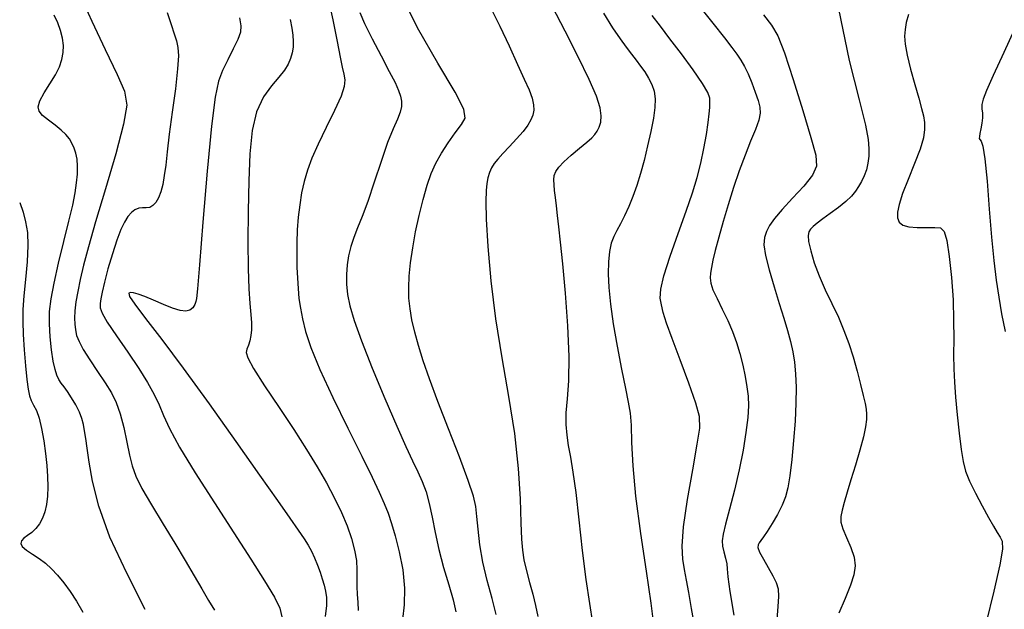
# Model space of a CAD drawing. Extents: x 356999 to 360199, y 1040392 to 1043392.
# Drawn here: x 357651 to 357730, y 1040770 to 1040817 of the extents above; entities that cross this region are included whole.
import ezdxf

# ---------------------------------------------------------------- set-up
doc = ezdxf.new("R2010")
doc.units = 0
doc.header["$MEASUREMENT"] = 0
doc.layers.add('INDEX', color=1, linetype='CONTINUOUS')
doc.layers.add('INTER', color=33, linetype='CONTINUOUS')

msp = doc.modelspace()

# ---------------------------------------------------------------- linework, layer by layer
at = {"layer": 'INDEX', "color": 1, "linetype": 'CONTINUOUS'}
for points, elevation in [([(357656.326, 1040818.845), (357657.208, 1040816.902), (357658.279, 1040814.643), (357659.233, 1040812.654), (357659.233, 1040812.654), (357659.818, 1040811.32), (357659.986, 1040810.211), (357659.736, 1040808.695), (357659.11, 1040806.343), (357658.293, 1040803.551), (357657.508, 1040800.919), (357657.508, 1040800.919), (357656.931, 1040798.911), (357656.543, 1040797.452), (357656.278, 1040796.331), (357656.278, 1040796.331), (357656.08, 1040795.372), (357655.938, 1040794.54), (357655.854, 1040793.835), (357655.854, 1040793.835), (357655.823, 1040793.25), (357655.841, 1040792.754), (357655.897, 1040792.308), (357655.897, 1040792.308), (357655.995, 1040791.869), (357656.183, 1040791.367), (357656.524, 1040790.728), (357656.524, 1040790.728), (357657.047, 1040789.908), (357657.667, 1040788.992), (357658.269, 1040788.095), (357658.269, 1040788.095), (357658.761, 1040787.294), (357659.152, 1040786.505), (357659.471, 1040785.604), (357659.471, 1040785.604), (357659.746, 1040784.516), (357659.987, 1040783.361), (357660.199, 1040782.308), (357660.199, 1040782.308), (357660.407, 1040781.458), (357660.703, 1040780.653), (357661.199, 1040779.669), (357661.199, 1040779.669), (357661.961, 1040778.35), (357662.885, 1040776.826), (357663.819, 1040775.294), (357663.819, 1040775.294), (357664.643, 1040773.918), (357665.352, 1040772.712), (357665.969, 1040771.656), (357665.969, 1040771.656), (357666.512, 1040770.733), (357666.974, 1040769.961)], 2290), ([(357678.546, 1040817.603), (357678.928, 1040816.726), (357678.928, 1040816.726), (357679.54, 1040815.506), (357680.256, 1040814.145), (357680.908, 1040812.911), (357680.908, 1040812.911), (357681.365, 1040812.01), (357681.645, 1040811.388), (357681.806, 1040810.928), (357681.806, 1040810.928), (357681.889, 1040810.524), (357681.887, 1040810.118), (357681.78, 1040809.666), (357681.78, 1040809.666), (357681.553, 1040809.108), (357681.213, 1040808.336), (357680.773, 1040807.228), (357680.773, 1040807.228), (357680.254, 1040805.73), (357679.706, 1040804.065), (357679.187, 1040802.527), (357679.187, 1040802.527), (357678.744, 1040801.336), (357678.379, 1040800.428), (357678.081, 1040799.668), (357678.081, 1040799.668), (357677.844, 1040798.942), (357677.666, 1040798.217), (357677.548, 1040797.483), (357677.548, 1040797.483), (357677.491, 1040796.728), (357677.502, 1040795.944), (357677.585, 1040795.122), (357677.585, 1040795.122), (357677.759, 1040794.219), (357678.096, 1040793.059), (357678.682, 1040791.433), (357678.682, 1040791.433), (357679.553, 1040789.24), (357680.559, 1040786.823), (357681.503, 1040784.634), (357681.503, 1040784.634), (357682.23, 1040783.018), (357682.766, 1040781.875), (357683.181, 1040781.001), (357683.181, 1040781.001), (357683.533, 1040780.207), (357683.836, 1040779.392), (357684.094, 1040778.471), (357684.094, 1040778.471), (357684.32, 1040777.384), (357684.555, 1040776.144), (357684.85, 1040774.786), (357685.235, 1040773.363), (357685.645, 1040771.99), (357685.994, 1040770.798), (357685.994, 1040770.798), (357686.207, 1040769.842)], 2300), ([(357705.281, 1040768.469), (357705, 1040770.092), (357705, 1040770.092), (357704.768, 1040771.373), (357704.582, 1040772.367), (357704.423, 1040773.2), (357704.423, 1040773.2), (357704.29, 1040774.021), (357704.242, 1040775.071), (357704.355, 1040776.616), (357704.355, 1040776.616), (357704.669, 1040778.786), (357705.08, 1040781.161), (357705.447, 1040783.185), (357705.447, 1040783.185), (357705.646, 1040784.483), (357705.62, 1040785.401), (357705.327, 1040786.468), (357705.327, 1040786.468), (357704.763, 1040788.055), (357704.074, 1040789.906), (357703.44, 1040791.609), (357703.44, 1040791.609), (357703.003, 1040792.846), (357702.739, 1040793.687), (357702.584, 1040794.295), (357702.584, 1040794.295), (357702.497, 1040794.845), (357702.536, 1040795.545), (357702.786, 1040796.611), (357702.786, 1040796.611), (357703.288, 1040798.171), (357703.931, 1040799.993), (357704.563, 1040801.755), (357704.563, 1040801.755), (357705.064, 1040803.215), (357705.441, 1040804.444), (357705.735, 1040805.589), (357705.735, 1040805.589), (357705.977, 1040806.755), (357706.17, 1040807.871), (357706.31, 1040808.823), (357706.31, 1040808.823), (357706.397, 1040809.528), (357706.442, 1040810.032), (357706.459, 1040810.414), (357706.459, 1040810.414), (357706.438, 1040810.765), (357706.281, 1040811.226), (357705.864, 1040811.954), (357705.864, 1040811.954), (357705.118, 1040813.037), (357704.186, 1040814.304), (357703.267, 1040815.516), (357703.267, 1040815.516), (357702.508, 1040816.503), (357701.858, 1040817.359)], 2310), ([(357730.863, 1040816.561), (357729.882, 1040814.425), (357729.032, 1040812.584), (357729.032, 1040812.584), (357728.492, 1040811.381), (357728.225, 1040810.691), (357728.134, 1040810.276), (357728.134, 1040810.276), (357728.132, 1040809.931), (357728.162, 1040809.587), (357728.173, 1040809.206), (357728.173, 1040809.206), (357728.13, 1040808.771), (357728.053, 1040808.333), (357727.974, 1040807.963), (357727.974, 1040807.963), (357727.924, 1040807.712), (357727.915, 1040807.559), (357727.958, 1040807.468), (357727.958, 1040807.468), (357728.058, 1040807.353), (357728.199, 1040806.95), (357728.363, 1040805.949), (357728.363, 1040805.949), (357728.535, 1040804.168), (357728.711, 1040801.933), (357728.892, 1040799.7), (357728.892, 1040799.7), (357729.078, 1040797.827), (357729.271, 1040796.276), (357729.47, 1040794.911), (357729.47, 1040794.911), (357729.687, 1040793.594), (357729.979, 1040792.174)], 2320)]:
    msp.add_lwpolyline(points, dxfattribs=dict(at, elevation=elevation))
at = {"layer": 'INTER', "color": 33, "linetype": 'CONTINUOUS'}
for points, elevation in [([(357675.96, 1040819.054), (357676.4, 1040817.013), (357676.741, 1040815.282), (357676.741, 1040815.282), (357676.985, 1040814.054), (357677.155, 1040813.244), (357677.278, 1040812.692), (357677.278, 1040812.692), (357677.359, 1040812.238), (357677.321, 1040811.708), (357677.067, 1040810.924), (357677.067, 1040810.924), (357676.543, 1040809.778), (357675.874, 1040808.431), (357675.227, 1040807.111), (357675.227, 1040807.111), (357674.735, 1040805.993), (357674.385, 1040805.035), (357674.128, 1040804.139), (357674.128, 1040804.139), (357673.924, 1040803.224), (357673.765, 1040802.273), (357673.65, 1040801.287), (357673.578, 1040800.271), (357673.543, 1040799.25), (357673.535, 1040798.256), (357673.535, 1040798.256), (357673.549, 1040797.313), (357673.582, 1040796.427), (357673.634, 1040795.598), (357673.634, 1040795.598), (357673.71, 1040794.817), (357673.82, 1040794.03), (357673.983, 1040793.177), (357673.983, 1040793.177), (357674.23, 1040792.179), (357674.653, 1040790.893), (357675.364, 1040789.158), (357675.364, 1040789.158), (357676.411, 1040786.909), (357677.609, 1040784.467), (357678.712, 1040782.249), (357678.712, 1040782.249), (357679.532, 1040780.573), (357680.099, 1040779.367), (357680.5, 1040778.461), (357680.5, 1040778.461), (357680.815, 1040777.686), (357681.094, 1040776.882), (357681.38, 1040775.894), (357681.38, 1040775.894), (357681.695, 1040774.617), (357681.973, 1040773.168), (357682.128, 1040771.716), (357682.128, 1040771.716), (357682.103, 1040770.398), (357681.958, 1040769.217)], 2298), ([(357689.428, 1040769.62), (357689.095, 1040770.888), (357688.708, 1040772.316), (357688.359, 1040773.782), (357688.359, 1040773.782), (357688.121, 1040775.175), (357687.978, 1040776.413), (357687.89, 1040777.427), (357687.89, 1040777.427), (357687.805, 1040778.216), (357687.616, 1040779.061), (357687.202, 1040780.312), (357687.202, 1040780.312), (357686.491, 1040782.194), (357685.62, 1040784.426), (357684.776, 1040786.6), (357684.776, 1040786.6), (357684.108, 1040788.395), (357683.608, 1040789.839), (357683.23, 1040791.048), (357683.23, 1040791.048), (357682.936, 1040792.123), (357682.714, 1040793.097), (357682.561, 1040793.988), (357682.561, 1040793.988), (357682.473, 1040794.825), (357682.451, 1040795.671), (357682.495, 1040796.598), (357682.495, 1040796.598), (357682.604, 1040797.661), (357682.775, 1040798.844), (357683.005, 1040800.112), (357683.005, 1040800.112), (357683.286, 1040801.421), (357683.601, 1040802.69), (357683.926, 1040803.826), (357683.926, 1040803.826), (357684.253, 1040804.77), (357684.614, 1040805.589), (357685.055, 1040806.382), (357685.055, 1040806.382), (357685.597, 1040807.212), (357686.164, 1040808.009), (357686.653, 1040808.667), (357686.653, 1040808.667), (357686.947, 1040809.175), (357686.852, 1040809.889), (357686.159, 1040811.258), (357686.159, 1040811.258), (357684.785, 1040813.558), (357683.154, 1040816.37), (357681.816, 1040819.101)], 2302), ([(357689.032, 1040817.894), (357689.721, 1040816.502), (357690.455, 1040814.936), (357691.13, 1040813.465), (357691.13, 1040813.465), (357691.664, 1040812.3), (357692.048, 1040811.425), (357692.292, 1040810.762), (357692.292, 1040810.762), (357692.409, 1040810.242), (357692.417, 1040809.813), (357692.339, 1040809.426), (357692.339, 1040809.426), (357692.188, 1040809.037), (357691.94, 1040808.61), (357691.563, 1040808.11), (357691.563, 1040808.11), (357691.047, 1040807.525), (357690.473, 1040806.915), (357689.946, 1040806.362), (357689.946, 1040806.362), (357689.545, 1040805.924), (357689.259, 1040805.563), (357689.052, 1040805.222), (357688.892, 1040804.849), (357688.769, 1040804.433), (357688.677, 1040803.969), (357688.677, 1040803.969), (357688.614, 1040803.412), (357688.593, 1040802.547), (357688.635, 1040801.116), (357688.635, 1040801.116), (357688.759, 1040798.948), (357688.992, 1040796.218), (357689.36, 1040793.185), (357689.36, 1040793.185), (357689.867, 1040790.079), (357690.414, 1040787.005), (357690.88, 1040784.038), (357690.88, 1040784.038), (357691.172, 1040781.268), (357691.322, 1040778.845), (357691.394, 1040776.935), (357691.394, 1040776.935), (357691.444, 1040775.632), (357691.514, 1040774.734), (357691.637, 1040773.965), (357691.637, 1040773.965), (357691.837, 1040773.109), (357692.083, 1040772.175), (357692.335, 1040771.231), (357692.335, 1040771.231), (357692.557, 1040770.331), (357692.743, 1040769.467)], 2304), ([(357697.138, 1040768.963), (357696.886, 1040770.495), (357696.591, 1040772.409), (357696.591, 1040772.409), (357696.304, 1040774.731), (357696.037, 1040777.167), (357695.789, 1040779.341), (357695.789, 1040779.341), (357695.565, 1040780.972), (357695.367, 1040782.154), (357695.199, 1040783.076), (357695.069, 1040783.909), (357694.997, 1040784.753), (357695.006, 1040785.688), (357695.006, 1040785.688), (357695.099, 1040786.808), (357695.207, 1040788.253), (357695.241, 1040790.172), (357695.241, 1040790.172), (357695.137, 1040792.616), (357694.941, 1040795.235), (357694.727, 1040797.579), (357694.727, 1040797.579), (357694.553, 1040799.307), (357694.42, 1040800.517), (357694.313, 1040801.418), (357694.313, 1040801.418), (357694.222, 1040802.183), (357694.144, 1040802.847), (357694.08, 1040803.41), (357694.08, 1040803.41), (357694.032, 1040803.877), (357694.018, 1040804.268), (357694.057, 1040804.61), (357694.057, 1040804.61), (357694.174, 1040804.932), (357694.411, 1040805.28), (357694.814, 1040805.704), (357694.814, 1040805.704), (357695.4, 1040806.23), (357696.056, 1040806.785), (357696.638, 1040807.272), (357696.638, 1040807.272), (357697.04, 1040807.623), (357697.296, 1040807.888), (357697.478, 1040808.144), (357697.478, 1040808.144), (357697.638, 1040808.459), (357697.756, 1040808.86), (357697.792, 1040809.364), (357697.792, 1040809.364), (357697.699, 1040810.01), (357697.409, 1040810.925), (357696.843, 1040812.255), (357696.843, 1040812.255), (357695.968, 1040814.07), (357694.92, 1040816.125), (357693.88, 1040818.096)], 2306), ([(357705.294, 1040818.487), (357706.675, 1040816.762), (357706.675, 1040816.762), (357707.623, 1040815.571), (357708.21, 1040814.814), (357708.594, 1040814.288), (357708.594, 1040814.288), (357708.911, 1040813.813), (357709.204, 1040813.307), (357709.493, 1040812.713), (357709.493, 1040812.713), (357709.791, 1040811.999), (357710.071, 1040811.25), (357710.298, 1040810.578), (357710.298, 1040810.578), (357710.439, 1040810.054), (357710.466, 1040809.583), (357710.35, 1040809.029), (357710.35, 1040809.029), (357710.08, 1040808.282), (357709.696, 1040807.342), (357709.25, 1040806.233), (357709.25, 1040806.233), (357708.791, 1040804.987), (357708.338, 1040803.651), (357707.904, 1040802.28), (357707.904, 1040802.28), (357707.503, 1040800.932), (357707.155, 1040799.69), (357706.88, 1040798.644), (357706.88, 1040798.644), (357706.691, 1040797.857), (357706.574, 1040797.279), (357706.506, 1040796.836), (357706.506, 1040796.836), (357706.478, 1040796.45), (357706.526, 1040796.035), (357706.699, 1040795.503), (357706.699, 1040795.503), (357707.024, 1040794.794), (357707.441, 1040793.955), (357707.871, 1040793.064), (357707.871, 1040793.064), (357708.246, 1040792.182), (357708.563, 1040791.304), (357708.835, 1040790.41), (357708.835, 1040790.41), (357709.07, 1040789.492), (357709.263, 1040788.591), (357709.408, 1040787.757), (357709.408, 1040787.757), (357709.498, 1040787.011), (357709.521, 1040786.244), (357709.465, 1040785.316), (357709.465, 1040785.316), (357709.321, 1040784.123), (357709.091, 1040782.706), (357708.78, 1040781.143), (357708.78, 1040781.143), (357708.404, 1040779.53), (357708.021, 1040778.027), (357707.704, 1040776.815), (357707.704, 1040776.815), (357707.509, 1040776.011), (357707.433, 1040775.491), (357707.457, 1040775.07), (357707.457, 1040775.07), (357707.558, 1040774.605), (357707.687, 1040774.117), (357707.79, 1040773.669), (357707.79, 1040773.669), (357707.835, 1040773.259), (357707.89, 1040772.63), (357708.043, 1040771.461), (357708.043, 1040771.461), (357708.353, 1040769.568)], 2312), ([(357716.697, 1040817.899), (357717.55, 1040813.775), (357718.358, 1040810.632), (357718.358, 1040810.632), (357718.854, 1040808.626), (357719.074, 1040807.467), (357719.13, 1040806.751), (357719.13, 1040806.751), (357719.113, 1040806.145), (357719.044, 1040805.581), (357718.921, 1040805.059), (357718.921, 1040805.059), (357718.748, 1040804.579), (357718.538, 1040804.137), (357718.304, 1040803.729), (357718.304, 1040803.729), (357718.052, 1040803.348), (357717.734, 1040802.964), (357717.294, 1040802.543), (357717.294, 1040802.543), (357716.702, 1040802.067), (357716.047, 1040801.582), (357715.448, 1040801.146), (357715.448, 1040801.146), (357714.997, 1040800.806), (357714.682, 1040800.544), (357714.469, 1040800.329), (357714.469, 1040800.329), (357714.33, 1040800.118), (357714.275, 1040799.821), (357714.322, 1040799.338), (357714.322, 1040799.338), (357714.486, 1040798.599), (357714.766, 1040797.659), (357715.157, 1040796.602), (357715.157, 1040796.602), (357715.644, 1040795.504), (357716.175, 1040794.398), (357716.688, 1040793.313), (357716.688, 1040793.313), (357717.136, 1040792.263), (357717.523, 1040791.219), (357717.87, 1040790.144), (357717.87, 1040790.144), (357718.187, 1040789.023), (357718.463, 1040787.955), (357718.678, 1040787.064), (357718.678, 1040787.064), (357718.819, 1040786.433), (357718.897, 1040785.982), (357718.928, 1040785.594), (357718.928, 1040785.594), (357718.921, 1040785.153), (357718.85, 1040784.572), (357718.68, 1040783.77), (357718.68, 1040783.77), (357718.395, 1040782.707), (357718.042, 1040781.51), (357717.688, 1040780.348), (357717.688, 1040780.348), (357717.387, 1040779.358), (357717.152, 1040778.557), (357716.983, 1040777.928), (357716.983, 1040777.928), (357716.888, 1040777.438), (357716.896, 1040776.986), (357717.041, 1040776.452), (357717.041, 1040776.452), (357717.333, 1040775.754), (357717.674, 1040774.963), (357717.938, 1040774.184), (357717.938, 1040774.184), (357718.025, 1040773.487), (357717.924, 1040772.784), (357717.651, 1040771.948), (357717.651, 1040771.948), (357717.23, 1040770.895), (357716.735, 1040769.715)], 2316), ([(357661.461, 1040770.025), (357659.983, 1040772.924), (357658.639, 1040775.79), (357658.639, 1040775.79), (357657.75, 1040778.248), (357657.253, 1040780.234), (357656.992, 1040781.764), (357656.992, 1040781.764), (357656.83, 1040782.869), (357656.72, 1040783.656), (357656.632, 1040784.248), (357656.632, 1040784.248), (357656.54, 1040784.755), (357656.41, 1040785.24), (357656.21, 1040785.752), (357656.21, 1040785.752), (357655.921, 1040786.318), (357655.584, 1040786.887), (357655.259, 1040787.387), (357655.259, 1040787.387), (357654.989, 1040787.767), (357654.771, 1040788.069), (357654.586, 1040788.356), (357654.586, 1040788.356), (357654.422, 1040788.694), (357654.271, 1040789.156), (357654.128, 1040789.816), (357654.128, 1040789.816), (357653.993, 1040790.715), (357653.885, 1040791.753), (357653.826, 1040792.797), (357653.826, 1040792.797), (357653.84, 1040793.765), (357653.953, 1040794.786), (357654.19, 1040796.037), (357654.19, 1040796.037), (357654.558, 1040797.625), (357654.986, 1040799.356), (357655.384, 1040800.96), (357655.384, 1040800.96), (357655.678, 1040802.233), (357655.874, 1040803.216), (357655.994, 1040804.017), (357655.994, 1040804.017), (357656.057, 1040804.723), (357656.067, 1040805.352), (357656.023, 1040805.904), (357656.023, 1040805.904), (357655.928, 1040806.381), (357655.79, 1040806.799), (357655.618, 1040807.174), (357655.618, 1040807.174), (357655.413, 1040807.526), (357655.144, 1040807.872), (357654.769, 1040808.234), (357654.769, 1040808.234), (357654.273, 1040808.623), (357653.742, 1040809.018), (357653.286, 1040809.39), (357653.286, 1040809.39), (357653.002, 1040809.728), (357652.921, 1040810.095), (357653.057, 1040810.569), (357653.403, 1040811.202), (357653.858, 1040811.924), (357654.298, 1040812.641), (357654.298, 1040812.641), (357654.622, 1040813.277), (357654.825, 1040813.85), (357654.925, 1040814.403), (357654.925, 1040814.403), (357654.938, 1040814.968), (357654.868, 1040815.554), (357654.713, 1040816.159), (357654.713, 1040816.159), (357654.482, 1040816.78), (357654.207, 1040817.399)], 2288), ([(357663.194, 1040817.608), (357663.515, 1040816.649), (357663.76, 1040815.913), (357663.942, 1040815.335), (357663.942, 1040815.335), (357664.064, 1040814.821), (357664.106, 1040814.158), (357664.042, 1040813.104), (357664.042, 1040813.104), (357663.858, 1040811.519), (357663.613, 1040809.662), (357663.379, 1040807.895), (357663.379, 1040807.895), (357663.21, 1040806.499), (357663.089, 1040805.441), (357662.978, 1040804.607), (357662.978, 1040804.607), (357662.849, 1040803.904), (357662.693, 1040803.313), (357662.512, 1040802.834), (357662.512, 1040802.834), (357662.305, 1040802.467), (357662.073, 1040802.212), (357661.816, 1040802.069), (357661.816, 1040802.069), (357661.534, 1040802.026), (357661.238, 1040802.025), (357660.937, 1040801.994), (357660.937, 1040801.994), (357660.642, 1040801.874), (357660.354, 1040801.655), (357660.072, 1040801.335), (357660.072, 1040801.335), (357659.795, 1040800.903), (357659.506, 1040800.302), (357659.189, 1040799.462), (357659.189, 1040799.462), (357658.838, 1040798.361), (357658.492, 1040797.167), (357658.205, 1040796.096), (357658.205, 1040796.096), (357658.016, 1040795.314), (357657.912, 1040794.778), (357657.864, 1040794.4), (357657.864, 1040794.4), (357657.868, 1040794.073), (357658.017, 1040793.64), (357658.426, 1040792.928), (357658.426, 1040792.928), (357659.157, 1040791.833), (357660.064, 1040790.519), (357660.947, 1040789.215), (357660.947, 1040789.215), (357661.649, 1040788.103), (357662.176, 1040787.16), (357662.576, 1040786.318), (357662.576, 1040786.318), (357662.921, 1040785.477), (357663.39, 1040784.432), (357664.186, 1040782.953), (357664.186, 1040782.953), (357665.439, 1040780.901), (357666.969, 1040778.516), (357668.524, 1040776.13), (357668.524, 1040776.13), (357669.885, 1040774.029), (357670.976, 1040772.305), (357671.754, 1040771.003), (357672.194, 1040770.116), (357672.337, 1040769.438)], 2292), ([(357668.979, 1040817.182), (357669.085, 1040816.547), (357669.045, 1040816.026), (357668.841, 1040815.449), (357668.478, 1040814.693), (357668.036, 1040813.829), (357667.616, 1040812.974), (357667.616, 1040812.974), (357667.293, 1040812.13), (357667.024, 1040810.843), (357666.742, 1040808.543), (357666.742, 1040808.543), (357666.399, 1040804.943), (357666.05, 1040800.88), (357665.772, 1040797.478), (357665.772, 1040797.478), (357665.617, 1040795.563), (357665.545, 1040794.8), (357665.493, 1040794.559), (357665.493, 1040794.559), (357665.403, 1040794.329), (357665.251, 1040794.072), (357665.019, 1040793.87), (357665.019, 1040793.87), (357664.688, 1040793.79), (357664.236, 1040793.842), (357663.64, 1040794.024), (357663.64, 1040794.024), (357662.902, 1040794.32), (357662.121, 1040794.66), (357661.42, 1040794.96), (357661.42, 1040794.96), (357660.894, 1040795.153), (357660.53, 1040795.25), (357660.285, 1040795.276), (357660.285, 1040795.276), (357660.145, 1040795.227), (357660.213, 1040794.973), (357660.622, 1040794.352), (357660.622, 1040794.352), (357661.477, 1040793.224), (357662.777, 1040791.533), (357664.493, 1040789.245), (357664.493, 1040789.245), (357666.549, 1040786.412), (357668.681, 1040783.416), (357670.577, 1040780.728), (357670.577, 1040780.728), (357671.996, 1040778.707), (357672.983, 1040777.297), (357673.656, 1040776.332), (357673.656, 1040776.332), (357674.122, 1040775.654), (357674.453, 1040775.136), (357674.715, 1040774.659), (357674.715, 1040774.659), (357674.958, 1040774.129), (357675.187, 1040773.56), (357675.393, 1040772.992), (357675.393, 1040772.992), (357675.57, 1040772.459), (357675.715, 1040771.955), (357675.829, 1040771.466), (357675.829, 1040771.466), (357675.904, 1040770.96), (357675.904, 1040770.332), (357675.789, 1040769.458)], 2294), ([(357697.972, 1040817.539), (357698.7, 1040816.383), (357698.7, 1040816.383), (357699.3, 1040815.502), (357699.793, 1040814.833), (357700.214, 1040814.291), (357700.214, 1040814.291), (357700.589, 1040813.801), (357700.933, 1040813.334), (357701.256, 1040812.866), (357701.256, 1040812.866), (357701.56, 1040812.381), (357701.821, 1040811.869), (357702.005, 1040811.323), (357702.005, 1040811.323), (357702.087, 1040810.729), (357702.068, 1040810.034), (357701.952, 1040809.177), (357701.952, 1040809.177), (357701.751, 1040808.126), (357701.493, 1040806.968), (357701.208, 1040805.816), (357701.208, 1040805.816), (357700.922, 1040804.765), (357700.631, 1040803.813), (357700.322, 1040802.94), (357700.322, 1040802.94), (357699.99, 1040802.13), (357699.651, 1040801.398), (357699.328, 1040800.766), (357699.328, 1040800.766), (357699.04, 1040800.238), (357698.795, 1040799.746), (357698.597, 1040799.204), (357698.597, 1040799.204), (357698.452, 1040798.54), (357698.366, 1040797.735), (357698.346, 1040796.783), (357698.346, 1040796.783), (357698.399, 1040795.673), (357698.533, 1040794.361), (357698.758, 1040792.799), (357698.758, 1040792.799), (357699.068, 1040790.993), (357699.411, 1040789.173), (357699.721, 1040787.626), (357699.721, 1040787.626), (357699.945, 1040786.536), (357700.088, 1040785.673), (357700.169, 1040784.702), (357700.169, 1040784.702), (357700.218, 1040783.337), (357700.308, 1040781.47), (357700.523, 1040779.04), (357700.523, 1040779.04), (357700.911, 1040776.087), (357701.368, 1040773.062), (357701.755, 1040770.516), (357701.755, 1040770.516), (357701.958, 1040768.825)], 2308), ([(357710.736, 1040817.403), (357711.374, 1040816.602), (357711.861, 1040815.751), (357712.39, 1040814.395), (357712.39, 1040814.395), (357713.092, 1040812.26), (357713.855, 1040809.795), (357714.506, 1040807.63), (357714.506, 1040807.63), (357714.892, 1040806.223), (357714.948, 1040805.356), (357714.627, 1040804.636), (357714.627, 1040804.636), (357713.928, 1040803.764), (357713.042, 1040802.803), (357712.204, 1040801.907), (357712.204, 1040801.907), (357711.597, 1040801.193), (357711.205, 1040800.63), (357710.957, 1040800.149), (357710.802, 1040799.672), (357710.762, 1040799.08), (357710.878, 1040798.241), (357710.878, 1040798.241), (357711.167, 1040797.08), (357711.562, 1040795.739), (357711.976, 1040794.41), (357711.976, 1040794.41), (357712.335, 1040793.25), (357712.63, 1040792.253), (357712.866, 1040791.374), (357712.866, 1040791.374), (357713.049, 1040790.56), (357713.184, 1040789.733), (357713.272, 1040788.808), (357713.272, 1040788.808), (357713.317, 1040787.715), (357713.311, 1040786.45), (357713.248, 1040785.026), (357713.248, 1040785.026), (357713.127, 1040783.483), (357712.971, 1040781.974), (357712.811, 1040780.681), (357712.811, 1040780.681), (357712.664, 1040779.727), (357712.487, 1040779.001), (357712.223, 1040778.333), (357712.223, 1040778.333), (357711.841, 1040777.601), (357711.406, 1040776.868), (357711.008, 1040776.242), (357711.008, 1040776.242), (357710.717, 1040775.806), (357710.519, 1040775.526), (357710.383, 1040775.339), (357710.383, 1040775.339), (357710.288, 1040775.18), (357710.278, 1040774.963), (357710.41, 1040774.598), (357710.41, 1040774.598), (357710.714, 1040774.031), (357711.108, 1040773.356), (357711.48, 1040772.706), (357711.48, 1040772.706), (357711.742, 1040772.168), (357711.884, 1040771.66), (357711.918, 1040771.055), (357711.918, 1040771.055), (357711.865, 1040770.247), (357711.798, 1040769.209)], 2314), ([(357722.269, 1040817.436), (357722.1, 1040816.797), (357722.006, 1040816.255), (357722.006, 1040816.255), (357721.968, 1040815.714), (357722.009, 1040815.069), (357722.16, 1040814.213), (357722.16, 1040814.213), (357722.434, 1040813.092), (357722.77, 1040811.872), (357723.09, 1040810.773), (357723.09, 1040810.773), (357723.327, 1040809.957), (357723.479, 1040809.354), (357723.557, 1040808.838), (357723.557, 1040808.838), (357723.563, 1040808.289), (357723.46, 1040807.611), (357723.2, 1040806.713), (357723.2, 1040806.713), (357722.766, 1040805.557), (357722.259, 1040804.302), (357721.81, 1040803.162), (357721.81, 1040803.162), (357721.523, 1040802.298), (357721.398, 1040801.683), (357721.408, 1040801.239), (357721.408, 1040801.239), (357721.539, 1040800.903), (357721.822, 1040800.662), (357722.296, 1040800.517), (357722.296, 1040800.517), (357722.972, 1040800.462), (357723.72, 1040800.461), (357724.381, 1040800.475), (357724.381, 1040800.475), (357724.832, 1040800.435), (357725.12, 1040800.159), (357725.33, 1040799.439), (357725.33, 1040799.439), (357725.527, 1040798.146), (357725.702, 1040796.475), (357725.824, 1040794.7), (357725.873, 1040793.052), (357725.877, 1040791.583), (357725.872, 1040790.306), (357725.872, 1040790.306), (357725.89, 1040789.202), (357725.942, 1040788.136), (357726.031, 1040786.945), (357726.031, 1040786.945), (357726.161, 1040785.533), (357726.314, 1040784.064), (357726.471, 1040782.769), (357726.471, 1040782.769), (357726.627, 1040781.805), (357726.832, 1040781.033), (357727.148, 1040780.245), (357727.148, 1040780.245), (357727.611, 1040779.29), (357728.147, 1040778.271), (357728.655, 1040777.351), (357728.655, 1040777.351), (357729.053, 1040776.655), (357729.35, 1040776.158), (357729.575, 1040775.795), (357729.575, 1040775.795), (357729.735, 1040775.453), (357729.76, 1040774.828), (357729.555, 1040773.565), (357729.555, 1040773.565), (357729.075, 1040771.471), (357728.465, 1040768.991)], 2318), ([(357673.008, 1040817.055), (357673.142, 1040816.347), (357673.226, 1040815.783), (357673.257, 1040815.297), (357673.257, 1040815.297), (357673.235, 1040814.832), (357673.159, 1040814.378), (357673.029, 1040813.933), (357672.838, 1040813.491), (357672.547, 1040813.013), (357672.111, 1040812.454), (357672.111, 1040812.454), (357671.515, 1040811.763), (357670.872, 1040810.869), (357670.326, 1040809.697), (357670.326, 1040809.697), (357669.984, 1040808.187), (357669.807, 1040806.341), (357669.722, 1040804.176), (357669.722, 1040804.176), (357669.669, 1040801.756), (357669.645, 1040799.331), (357669.661, 1040797.195), (357669.661, 1040797.195), (357669.723, 1040795.572), (357669.807, 1040794.397), (357669.882, 1040793.532), (357669.882, 1040793.532), (357669.923, 1040792.855), (357669.921, 1040792.307), (357669.875, 1040791.846), (357669.875, 1040791.846), (357669.787, 1040791.436), (357669.677, 1040791.077), (357669.567, 1040790.777), (357669.567, 1040790.777), (357669.504, 1040790.504), (357669.623, 1040790.065), (357670.083, 1040789.229), (357670.083, 1040789.229), (357670.975, 1040787.849), (357672.129, 1040786.129), (357673.308, 1040784.363), (357673.308, 1040784.363), (357674.322, 1040782.783), (357675.17, 1040781.385), (357675.895, 1040780.108), (357675.895, 1040780.108), (357676.533, 1040778.9), (357677.085, 1040777.755), (357677.541, 1040776.678), (357677.541, 1040776.678), (357677.895, 1040775.675), (357678.144, 1040774.752), (357678.286, 1040773.917), (357678.286, 1040773.917), (357678.329, 1040773.17), (357678.319, 1040772.491), (357678.312, 1040771.851), (357678.312, 1040771.851), (357678.349, 1040771.224), (357678.4, 1040770.591), (357678.418, 1040769.933)], 2296), ([(357651.456, 1040802.47), (357651.72, 1040801.682), (357651.72, 1040801.682), (357651.93, 1040800.911), (357652.067, 1040800.064), (357652.107, 1040799.024), (357652.107, 1040799.024), (357652.04, 1040797.728), (357651.914, 1040796.323), (357651.789, 1040795.015), (357651.789, 1040795.015), (357651.716, 1040793.94), (357651.7, 1040792.978), (357651.734, 1040791.943), (357651.734, 1040791.943), (357651.81, 1040790.717), (357651.912, 1040789.445), (357652.019, 1040788.343), (357652.019, 1040788.343), (357652.121, 1040787.567), (357652.232, 1040787.05), (357652.376, 1040786.669), (357652.376, 1040786.669), (357652.568, 1040786.306), (357652.787, 1040785.866), (357653.008, 1040785.261), (357653.008, 1040785.261), (357653.206, 1040784.434), (357653.375, 1040783.462), (357653.513, 1040782.452), (357653.513, 1040782.452), (357653.616, 1040781.496), (357653.679, 1040780.612), (357653.697, 1040779.8), (357653.697, 1040779.8), (357653.665, 1040779.061), (357653.582, 1040778.396), (357653.449, 1040777.804), (357653.449, 1040777.804), (357653.265, 1040777.285), (357653.03, 1040776.839), (357652.744, 1040776.467), (357652.744, 1040776.467), (357652.415, 1040776.164), (357652.083, 1040775.913), (357651.794, 1040775.692), (357651.794, 1040775.692), (357651.596, 1040775.482), (357651.537, 1040775.265), (357651.664, 1040775.026), (357651.664, 1040775.026), (357652.001, 1040774.751), (357652.48, 1040774.439), (357653.01, 1040774.091), (357653.518, 1040773.705), (357654.002, 1040773.265), (357654.48, 1040772.752), (357654.48, 1040772.752), (357654.968, 1040772.151), (357655.467, 1040771.457), (357655.978, 1040770.672), (357655.978, 1040770.672), (357656.497, 1040769.802)], 2286)]:
    msp.add_lwpolyline(points, dxfattribs=dict(at, elevation=elevation))

doc.saveas('drawing.dxf')
